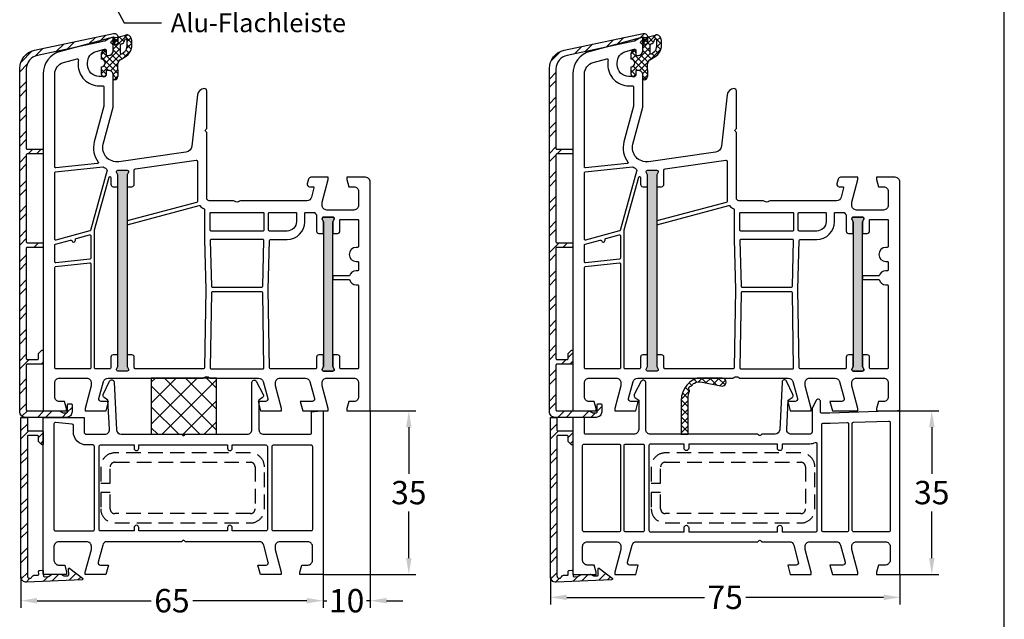
# Model space of a CAD drawing. Units: millimetres. Extents: x 7319 to 8581, y 7642 to 8719.
# Drawn here: x 7448 to 7659, y 8425 to 8553 of the extents above; entities that cross this region are included whole.
import ezdxf
from ezdxf import colors
from ezdxf.entities.mleader import LeaderData, LeaderLine
from ezdxf.math import Vec2, Vec3

# ---------------------------------------------------------------- set-up
doc = ezdxf.new("R2010")
doc.units = ezdxf.units.MM
doc.linetypes.add('AUSGEZOGEN', pattern=[0])
doc.linetypes.add('VERDECKT2', pattern=[0.1875, 0.125, -0.0625])
for name, color, linetype in [('10', 3, 'VERDECKT2'), ('61', 6, 'AUSGEZOGEN'), ('Aluvorsatzschalen', 94, 'Continuous'), ('Bemaßung', 1, 'Continuous'), ('Dichtungen', 6, 'AUSGEZOGEN'), ('Text', 7, 'Continuous')]:
    doc.layers.add(name, color=color, linetype=linetype)
doc.styles.add('arialn', font='ARIALN.TTF')
doc.styles.get("Standard").update_dxf_attribs({"font": 'arial.ttf'})
doc.dimstyles.new('Bemaßung klein', dxfattribs={"dimtxt": 5, "dimasz": 3.5, "dimexe": 1.5, "dimexo": 0, "dimgap": 1.5, "dimtad": 0, "dimtih": 1, "dimtoh": 1, "dimdsep": 46, "dimtxsty": 'arialn', "dimcen": 0, "dimclrd": 256, "dimclre": 256, "dimclrt": 256, "dimadec": 0, "dimazin": 0, "dimtfac": 1, "dimtmove": 0, "dimatfit": 3, "dimfxl": 1, "dimtolj": 1, "dimarcsym": 0})

# ---------------------------------------------------------------- blocks, each defined once
blk = doc.blocks.new('A$C29E82539')
at = {"layer": 'Dichtungen'}
h = blk.add_hatch(dxfattribs=at)
h.set_pattern_fill('ANSI37', color=6, scale=0.3)
h.set_pattern_definition([(45, (3.25, 4.7934), (-0.67352, 0.67352), []), (135, (3.25, 4.7934), (-0.67352, -0.67352), [])])
h.paths.add_polyline_path([(3.98, 4.26), (5.29, 5.01, 0.200287), (6.46, 7, 0.09163), (6.36, 8.82, 0.416391), (5.15, 9.56, -0.053527), (2.76, 9.04, 0.376291), (2.5, 8.75), (2.5, 6.23, -0.423554), (1.5, 5.2), (1, 5.2), (1, 5.73, 1), (0, 5.73), (0, 4.38, -0.999524), (0, 2.78), (0, 1.12, 1), (1, 1.12), (1, 2), (1.5, 2, -0.414668), (2.5, 1), (2.5, 0.04), (2.54, 0), (2.8, 0, 0.414214), (3.5, 0.7), (3.5, 2.1), (3.5, 3.4, -0.262734)])
h.paths.add_polyline_path([(4, 5.72), (4, 7.23, -0.319324), (4.34, 7.7, 0.011719), (4.51, 7.77, 0.213235), (4.8, 8.06), (4.9, 8.45, -0.833469), (5.48, 8.41, -0.07245), (5.43, 6.87, -0.227637), (4.71, 5.81), (4.31, 5.56, -0.592322)], flags=16)
for p, q in [((2.5, 6.17), (2.5, 8.75)), ((4.9, 8.45), (4.8, 8.06)), ((4, 7.23), (4, 5.72)), ((0, 4.38), (0, 5.73)), ((1, 5.73), (1, 5.2)), ((1, 5.2), (1.5, 5.2)), ((3.98, 4.26), (5.29, 5.01)), ((4.31, 5.56), (4.71, 5.81)), ((0, 1.12), (0, 2.78)), ((3.5, 2.1), (3.5, 3.4)), ((1.5, 2), (1, 2)), ((1, 2), (1, 1.12)), ((2.5, 0), (2.5, 1)), ((2.5, 0.04), (2.54, 0)), ((3.5, 2.1), (3.5, 0.7)), ((2.8, 0), (2.5, 0))]:
    blk.add_line(p, q, dxfattribs=at)
for centre, radius, start, end in [((2.8, 8.75), 0.3, 94.464, 180.1271), ((1.56, 20.45), 11.47, 276.0954, 288.268), ((5.19, 8.37), 0.3, 6.249, 165.4896), ((5.39, 8.59), 1, 13.3696, 103.7973), ((1.5, 7.66), 5, 352.4325, 13.3704), ((4.5, 7.23), 0.5, 109.1619, 180), ((3.02, 11.48), 4, 289.1619, 291.8476), ((4.33, 8.23), 0.5, 291.8477, 339.9963), ((3.97, 7.09), 1.47, 300.0969, 351.3934), ((3.48, 7.4), 3, 307.1252, 352.4336), ((0.18, 7.82), 5.34, 349.6735, 6.249), ((0.5, 5.73), 0.5, 0, 180), ((0, 3.58), 0.8, 270.0283, 89.9738), ((1.5, 6.2), 1, 270, 358.1786), ((4.5, 3.4), 1, 121.1181, 180), ((4.2, 5.72), 0.2, 180, 302.5568), ((0.5, 1.12), 0.5, 179.999, 359.999), ((1.5, 1), 0.999, 0, 90.0888), ((2.8, 0.7), 0.7, 270, 0)]:
    blk.add_arc(centre, radius, start, end, dxfattribs=at)
blk = doc.blocks.new('050003')
h = blk.add_hatch(color=3)
h.dxf.hatch_style = 1
h.paths.add_polyline_path([(18, 48), (18, 50.5), (18.27, 51.07, 0.55076), (18, 51.5), (16, 51.5, 0.55076), (15.73, 51.07), (16, 50.5), (16, 48), (16, 12), (16, 9.5), (15.73, 8.93, 0.55076), (16, 8.5), (18, 8.5, 0.55076), (18.27, 8.93), (18, 9.5), (18, 12)])
h.paths.add_polyline_path([(62, 38), (62, 40.5), (62.27, 41.07, 0.55076), (62, 41.5), (60, 41.5, 0.55076), (59.73, 41.07), (60, 40.5), (60, 38), (60, 12), (60, 9.5), (59.73, 8.93, 0.55076), (60, 8.5), (62, 8.5, 0.55076), (62.27, 8.93), (62, 9.5), (62, 12)])
for points in [[(13.5, 72.9), (13.5, 72.1, -0.414214), (13, 71.6), (12, 71.6, -0.414214), (9.5, 74.1), (9.5, 74.54, -0.339454), (11.35, 76.95), (13.12, 77.43, -0.493145), (13.5, 77.14), (13.5, 76.1), (14, 76.1, 0.414214), (15, 77.1), (15, 78.17, 0.305615), (14.69, 78.64, -0.6742), (14.69, 79.19, 0.305615), (15, 79.66), (15, 80), (3.71, 76.97, 0.339454), (0, 72.14), (0, 0), (5, 0), (5, 0.5), (4.6, 2), (3.5, 2, -0.414214), (2.5, 3), (2.5, 6, -0.414214), (3.5, 7), (9.3, 7, -0.414214), (10.3, 6), (10.3, 5.35), (9, 0.5), (9, 0), (13.46, 0), (14, 2), (12.43, 2, -0.493145), (11.95, 2.63), (12.92, 6.26, -0.339454), (13.89, 7), (34.01, 7, 0.147477), (34.45, 7.13, -0.301511), (35.55, 7.13, 0.147477), (35.99, 7), (46.11, 7, -0.339454), (47.08, 6.26), (48.05, 2.63, -0.493145), (47.57, 2), (46, 2), (46.54, 0), (51, 0), (51, 0.5), (49.7, 5.35), (49.7, 6, -0.414214), (50.7, 7), (56.11, 7, -0.339454), (57.08, 6.26), (58.05, 2.63, -0.493145), (57.57, 2), (55, 2), (55.54, 0), (61, 0), (61, 0.5), (59.7, 5.35), (59.7, 6, -0.414214), (60.7, 7), (66.5, 7, -0.414214), (67.5, 6), (67.5, 3, -0.414214), (66.5, 2), (65.4, 2), (65, 0.5), (65, 0), (70, 0), (70, 49, 0.414214), (69, 50), (65, 50), (65, 49.5), (65.4, 48), (66.5, 48, -0.414214), (67.5, 47), (67.5, 44, -0.414214), (66.5, 43), (60.7, 43, -0.414214), (59.7, 44), (59.7, 44.65), (61, 49.5), (61, 50), (57.27, 50, 0.339454), (56.79, 49.63), (56.51, 48.61, 0.481932), (57, 48), (57.75, 48, -0.493804), (57.94, 47.75), (57.4, 45.74, -0.33943), (56.44, 45), (42.49, 45, 0.147477), (42.05, 44.87, -0.301511), (40.95, 44.87, 0.147477), (40.51, 45), (35.5, 45, -0.414214), (35, 45.5), (35, 59.58), (34.79, 59.79, -0.414214), (34.79, 60.21), (35, 60.42), (35, 68.5, 0.414214), (34.5, 69, 0.3828), (33.01, 67.66), (31.81, 56.68, -0.34329), (30.53, 55.36), (16.2, 53.34, -0.537319), (12.88, 57.09), (15, 65), (15, 71.9, 0.414214), (14, 72.9)], [(2.72, 52.02, -0.445229), (2.5, 52.22), (2.5, 72.14, -0.339454), (4.35, 74.56), (7.29, 75.35, -0.534614), (7.54, 75.13, 0.032817), (7.5, 74.54), (7.5, 74.1, 0.414214), (12, 69.6), (12.8, 69.6, -0.414214), (13, 69.4), (13, 65.26), (10.95, 57.61, 0.232281), (11.8, 53.28, -0.584981), (11.66, 52.96)], [(11.01, 38.74), (14.11, 50.04, -0.874628), (14.5, 49.99), (14.5, 48.5, 0.414214), (15, 48), (16, 48), (16, 50.5), (15.73, 51.07, -0.55076), (16, 51.5), (18, 51.5, -0.55076), (18.27, 51.07), (18, 50.5), (18, 48), (19, 48, 0.414214), (19.5, 48.5), (19.5, 51.52, -0.373885), (19.76, 51.82), (32.77, 53.65, -0.455726), (33, 53.45), (33, 44.83, -0.339454), (32.85, 44.63), (18, 40.65), (18, 39.82), (33.39, 43.95, -0.290227), (33.59, 43.88, 0.107431), (34.44, 43.24, -0.290483), (34.55, 43.06), (34.55, 36.69), (34.81, 26), (34.55, 9.2, -0.409783), (34.35, 9), (19.8, 9, -0.414214), (19.5, 9.3), (19.5, 11.5, 0.414214), (19, 12), (18, 12), (18, 9.5), (18.27, 8.93, -0.55076), (18, 8.5), (16, 8.5, -0.55076), (15.73, 8.93), (16, 9.5), (16, 12), (15, 12, 0.414214), (14.5, 11.5), (14.5, 9.3, -0.414214), (14.2, 9), (11.2, 9, -0.414214), (11, 9.2), (11, 38.69), (11.01, 38.71, -0.025226)], [(10, 38.51), (2.75, 36.57, -0.493145), (2.5, 36.76), (2.5, 51.01, -0.383864), (2.68, 51.21), (12.75, 52.27, -0.18252), (12.88, 52.23, 0.037143), (13.52, 51.85, -0.356524), (13.67, 51.5), (10.14, 38.64, -0.279594)], [(18.27, 8.93, -0.55076), (18, 8.5), (16, 8.5, -0.55076), (15.73, 8.93), (16, 9.5), (16, 12), (16, 48), (16, 50.5), (15.73, 51.07, -0.55076), (16, 51.5), (18, 51.5, -0.55076), (18.27, 51.07), (18, 50.5), (18, 48), (18, 12), (18, 9.5)], [(35.95, 38.5, -0.414214), (35.75, 38.7), (35.75, 42.3, -0.414214), (35.95, 42.5), (47.05, 42.5, -0.414214), (47.25, 42.3), (47.25, 38.7, -0.414214), (47.05, 38.5)], [(48.65, 36.7), (52.2, 36.7, 0.414186), (56, 40.5), (56, 42.3, -0.414214), (56.2, 42.5), (57.99, 42.5, -0.258255), (58.16, 42.41, 0.04074), (58.45, 42.02, -0.182676), (58.5, 41.88), (58.5, 38.5, 0.414214), (59, 38), (60, 38), (60, 40.5), (59.73, 41.07, -0.55076), (60, 41.5), (62, 41.5, -0.55076), (62.27, 41.07), (62, 40.5), (62, 38), (63, 38, 0.414214), (63.5, 38.5), (63.5, 40.8, -0.414214), (63.7, 41), (67.3, 41, -0.414214), (67.5, 40.8), (67.5, 35.2, -0.414214), (67.3, 35), (67, 35, 1), (67, 32), (67.3, 32, -0.414214), (67.5, 31.8), (67.5, 30.2, -0.414214), (67.3, 30), (67, 30, 0.337188), (65.55, 28.9), (62, 28.9), (62, 28.1), (65.55, 28.1, 0.337188), (67, 27), (67.3, 27, -0.414214), (67.5, 26.8), (67.5, 9.2, -0.414214), (67.3, 9), (63.7, 9, -0.414214), (63.5, 9.2), (63.5, 11.5, 0.414214), (63, 12), (62, 12), (62, 9.5), (62.27, 8.93, -0.55076), (62, 8.5), (60, 8.5, -0.55076), (59.73, 8.93), (60, 9.5), (60, 12), (59, 12, 0.414214), (58.5, 11.5), (58.5, 9.2, -0.414214), (58.3, 9), (48.65, 9, -0.409783), (48.45, 9.2), (48.19, 26), (48.45, 36.5, -0.407027)], [(48.45, 38.5, -0.414214), (48.25, 38.7), (48.25, 42.3, -0.414214), (48.45, 42.5), (54, 42.5, -0.414214), (54.2, 42.3), (54.2, 40.5, -0.414214), (52.2, 38.5)], [(60, 40.5), (60, 38), (60, 12), (60, 9.5), (59.73, 8.93, 0.55076), (60, 8.5), (62, 8.5, 0.55076), (62.27, 8.93), (62, 9.5), (62, 12), (62, 38), (62, 40.5), (62.27, 41.07, 0.55076), (62, 41.5), (60, 41.5, 0.55076), (59.73, 41.07)], [(10.2, 32.69, -0.383864), (10.02, 32.49), (2.72, 31.72, -0.445229), (2.5, 31.92), (2.5, 35.52, -0.339454), (2.65, 35.71), (5.87, 36.57, -0.411401), (6.11, 36.44, 0.872734), (6.9, 36.54), (6.9, 36.7, -0.339454), (7.05, 36.89), (9.95, 37.67, -0.493145), (10.2, 37.47)], [(36, 26.7, 0.407054), (36.2, 26.5), (46.8, 26.5, 0.407054), (47, 26.7), (47.24, 36.5, 0.421417), (47.05, 36.7), (35.95, 36.7, 0.421401), (35.76, 36.49)], [(10, 9), (2.7, 9, -0.414214), (2.5, 9.2), (2.5, 30.72, -0.383864), (2.68, 30.91), (9.98, 31.68, -0.445229), (10.2, 31.48), (10.2, 9.2, -0.414214)], [(35.75, 9.2, 0.418658), (35.95, 9), (47.05, 9, 0.418658), (47.25, 9.2), (47, 25.3, 0.409783), (46.8, 25.5), (36.2, 25.5, 0.409783), (36, 25.3)]]:
    blk.add_lwpolyline(points, format="xyb", close=True)
at = {"layer": 'Dichtungen', "color": 0}
blk.add_blockref('A$C29E82539', (12.5, 70.9), dxfattribs=at)
blk = doc.blocks.new('*D64')
at = {"layer": 'Bemaßung', "lineweight": -2, "transparency": 16777216}
for p, q in [((7448.17, 8434.2), (7448.17, 8427.54)), ((7512.84, 8434.68), (7512.84, 8427.54)), ((7451.67, 8429.04), (7476.04, 8429.04)), ((7509.34, 8429.04), (7484.97, 8429.04))]:
    blk.add_line(p, q, dxfattribs=at)
at = {"layer": 'Bemaßung', "transparency": 16777216}
for points in [[(7451.67, 8429.63), (7451.67, 8428.46), (7448.17, 8429.04)], [(7509.34, 8429.63), (7509.34, 8428.46), (7512.84, 8429.04)]]:
    blk.add_solid(points, dxfattribs=at)
at = {"layer": 'Defpoints', "color": 0, "transparency": 16777216}
for p in [(7448.17, 8434.2), (7512.84, 8434.68), (7512.84, 8429.04)]:
    blk.add_point(p, dxfattribs=at)
at = {"layer": 'Bemaßung', "transparency": 16777216, "insert": (7480.51, 8429.04), "char_height": 5, "attachment_point": 5, "style": 'arialn'}
blk.add_mtext('\\A1;65', dxfattribs=at)
blk = doc.blocks.new('*D65')
at = {"layer": 'Bemaßung', "lineweight": -2, "transparency": 16777216}
for p, q in [((7522.94, 8469.68), (7522.94, 8427.54)), ((7512.84, 8434.68), (7512.84, 8427.54)), ((7509.34, 8429.04), (7505.84, 8429.04)), ((7512.84, 8429.04), (7513.66, 8429.04)), ((7522.94, 8429.04), (7522.13, 8429.04)), ((7526.44, 8429.04), (7529.94, 8429.04))]:
    blk.add_line(p, q, dxfattribs=at)
at = {"layer": 'Bemaßung', "transparency": 16777216}
for points in [[(7509.34, 8429.63), (7509.34, 8428.46), (7512.84, 8429.04)], [(7526.44, 8429.63), (7526.44, 8428.46), (7522.94, 8429.04)]]:
    blk.add_solid(points, dxfattribs=at)
at = {"layer": 'Defpoints', "color": 0, "transparency": 16777216}
for p in [(7522.94, 8469.68), (7512.84, 8434.68), (7522.94, 8429.04)]:
    blk.add_point(p, dxfattribs=at)
at = {"layer": 'Bemaßung', "transparency": 16777216, "insert": (7517.89, 8429.04), "char_height": 5, "attachment_point": 5, "style": 'arialn'}
blk.add_mtext('\\A1;10', dxfattribs=at)
blk = doc.blocks.new('*D41')
at = {"layer": 'Bemaßung', "lineweight": -2, "transparency": 16777216}
for p, q in [((7522.94, 8469.68), (7532.7, 8469.68)), ((7531.2, 8466.18), (7531.2, 8456.23)), ((7531.2, 8438.18), (7531.2, 8448.12)), ((7512.84, 8434.68), (7532.7, 8434.68))]:
    blk.add_line(p, q, dxfattribs=at)
at = {"layer": 'Bemaßung', "transparency": 16777216}
for points in [[(7530.61, 8466.18), (7531.78, 8466.18), (7531.2, 8469.68)], [(7530.61, 8438.18), (7531.78, 8438.18), (7531.2, 8434.68)]]:
    blk.add_solid(points, dxfattribs=at)
at = {"layer": 'Defpoints', "color": 0, "transparency": 16777216}
for p in [(7522.94, 8469.68), (7531.2, 8469.68), (7512.84, 8434.68)]:
    blk.add_point(p, dxfattribs=at)
at = {"layer": 'Bemaßung', "transparency": 16777216, "insert": (7531.2, 8452.18), "char_height": 5, "attachment_point": 5, "style": 'arialn'}
blk.add_mtext('\\A1;35', dxfattribs=at)
blk = doc.blocks.new('*D66')
at = {"layer": 'Bemaßung', "lineweight": -2, "transparency": 16777216}
for p, q in [((7561.48, 8434.2), (7561.48, 8428.26)), ((7636.28, 8434.68), (7636.28, 8428.26)), ((7564.98, 8429.76), (7594.44, 8429.76)), ((7632.78, 8429.76), (7603.31, 8429.76))]:
    blk.add_line(p, q, dxfattribs=at)
at = {"layer": 'Bemaßung', "transparency": 16777216}
for points in [[(7564.98, 8430.34), (7564.98, 8429.18), (7561.48, 8429.76)], [(7632.78, 8430.34), (7632.78, 8429.18), (7636.28, 8429.76)]]:
    blk.add_solid(points, dxfattribs=at)
at = {"layer": 'Defpoints', "color": 0, "transparency": 16777216}
for p in [(7561.48, 8434.2), (7636.28, 8434.68), (7636.28, 8429.76)]:
    blk.add_point(p, dxfattribs=at)
at = {"layer": 'Bemaßung', "transparency": 16777216, "insert": (7598.88, 8429.76), "char_height": 5, "attachment_point": 5, "style": 'arialn'}
blk.add_mtext('\\A1;75', dxfattribs=at)
blk = doc.blocks.new('*D67')
at = {"layer": 'Bemaßung', "lineweight": -2, "transparency": 16777216}
for p, q in [((7636.28, 8469.68), (7644.59, 8469.68)), ((7643.09, 8466.18), (7643.09, 8456.23)), ((7643.09, 8438.18), (7643.09, 8448.12)), ((7636.28, 8434.68), (7644.59, 8434.68))]:
    blk.add_line(p, q, dxfattribs=at)
at = {"layer": 'Bemaßung', "transparency": 16777216}
for points in [[(7642.51, 8466.18), (7643.68, 8466.18), (7643.09, 8469.68)], [(7642.51, 8438.18), (7643.68, 8438.18), (7643.09, 8434.68)]]:
    blk.add_solid(points, dxfattribs=at)
at = {"layer": 'Defpoints', "color": 0, "transparency": 16777216}
for p in [(7636.28, 8469.68), (7636.28, 8434.68), (7643.09, 8434.68)]:
    blk.add_point(p, dxfattribs=at)
at = {"layer": 'Bemaßung', "transparency": 16777216, "insert": (7643.09, 8452.18), "char_height": 5, "attachment_point": 5, "style": 'arialn'}
blk.add_mtext('\\A1;35', dxfattribs=at)
blk = doc.blocks.new('Kompri 14x12')
h = blk.add_hatch()
h.set_pattern_fill('NET', color=202, angle=45, style=0)
h.set_pattern_definition([(45, (-4625.1936, -931.397), (-2.245064, 2.245064), []), (135, (-4625.1936, -931.397), (-2.245064, -2.245064), [])])
h.paths.add_polyline_path([(14, 0), (14, 12), (0, 12), (0, 0)])
at = {"color": 202}
blk.add_lwpolyline([(0, 0), (14, 0), (14, 12), (0, 12)], close=True, dxfattribs=at)
blk = doc.blocks.new('249313')
at = {"layer": 'Aluvorsatzschalen'}
h = blk.add_hatch(dxfattribs=at)
h.set_pattern_fill('ANSI32', color=6, scale=10, style=0)
h.set_pattern_definition([(45, (749.5217, 408.4423), (-2.65165, 2.65165), []), (45, (751.2895, 408.4423), (-2.65165, 2.65165), [])])
edge = h.paths.add_edge_path()
edge.add_arc((-1.2, 11.2), 0.2, 270, 360)
edge.add_line((-1, 11.2), (-1, 12.2))
edge.add_arc((-0.8, 12.2), 0.2, 135, 180, ccw=False)
edge.add_line((-0.94, 12.34), (-0.34, 12.94))
edge.add_arc((-0.2, 12.8), 0.2, 0, 135, ccw=False)
edge.add_line((0, 12.8), (0, 10.2))
edge.add_arc((-0.2, 10.2), 0.2, 270, 360, ccw=False)
edge.add_line((-0.2, 10), (-3.4, 10))
edge.add_arc((-3.4, 9.8), 0.2, 90, 180)
edge.add_line((-3.6, 9.8), (-3.6, 0.2))
edge.add_arc((-3.4, 0.2), 0.2, 180, 270)
edge.add_line((-3.4, 0), (3.45, 0))
edge.add_arc((3.45, -0.2), 0.2, 60, 90, ccw=False)
edge.add_line((3.55, -0.03), (4.15, -0.37))
edge.add_arc((4.25, -0.2), 0.2, 240, 270)
edge.add_line((4.25, -0.4), (5, -0.4))
edge.add_arc((5, -0.2), 0.2, 270, 360)
edge.add_line((5.2, -0.2), (5.2, 1.3))
edge.add_arc((5.4, 1.3), 0.2, 90, 180, ccw=False)
edge.add_line((5.4, 1.5), (6, 1.5))
edge.add_arc((6, 1.3), 0.2, 0, 90, ccw=False)
edge.add_line((6.2, 1.3), (6.2, -0.2))
edge.add_arc((5, -0.2), 1.2, -90, 0, ccw=False)
edge.add_line((5, -1.4), (-3.8, -1.4))
edge.add_arc((-3.8, -0.2), 1.2, 180, 270, ccw=False)
edge.add_line((-5, -0.2), (-5, 73.29))
edge.add_arc((-1, 73.29), 4, 102, 180, ccw=False)
edge.add_line((-1.83, 77.2), (15.03, 80.78))
edge.add_arc((15.2, 80), 0.8, 0, 102, ccw=False)
edge.add_line((16, 80), (16, 78.9))
edge.add_arc((15.5, 78.9), 0.5, -90, 0, ccw=False)
edge.add_arc((15.5, 78.6), 0.2, 180, 270, ccw=False)
edge.add_line((15.3, 78.6), (15.3, 79.77))
edge.add_arc((15.1, 79.77), 0.2, 360, 462)
edge.add_line((15.06, 79.97), (14.33, 79.82))
edge.add_arc((14.37, 79.62), 0.2, 102, 120)
edge.add_line((14.27, 79.79), (13.21, 79.18))
edge.add_arc((13.11, 79.35), 0.2, 282, 300, ccw=False)
edge.add_line((13.15, 79.15), (-1.22, 76.1))
edge.add_arc((-0.6, 73.17), 3, 102, 180)
edge.add_line((-3.6, 73.17), (-3.6, 56.2))
edge.add_arc((-3.4, 56.2), 0.2, 180, 270)
edge.add_line((-3.4, 56), (-0.2, 56))
edge.add_arc((-0.2, 55.8), 0.2, 0, 90, ccw=False)
edge.add_line((0, 55.8), (0, 55.2))
edge.add_arc((-0.2, 55.2), 0.2, 270, 360, ccw=False)
edge.add_line((-0.2, 55), (-3.4, 55))
edge.add_arc((-3.4, 54.8), 0.2, 90, 180)
edge.add_line((-3.6, 54.8), (-3.6, 36.2))
edge.add_arc((-3.4, 36.2), 0.2, 180, 270)
edge.add_line((-3.4, 36), (-0.2, 36))
edge.add_arc((-0.2, 35.8), 0.2, 0, 90, ccw=False)
edge.add_line((0, 35.8), (0, 35.2))
edge.add_arc((-0.2, 35.2), 0.2, 270, 360, ccw=False)
edge.add_line((-0.2, 35), (-3.4, 35))
edge.add_arc((-3.4, 34.8), 0.2, 90, 180)
edge.add_line((-3.6, 34.8), (-3.6, 11.2))
edge.add_arc((-3.4, 11.2), 0.2, 180, 270)
edge.add_line((-3.4, 11), (-1.2, 11))
blk.add_lwpolyline([(-1.2, 11, 0.414214), (-1, 11.2), (-1, 12.2, -0.198912), (-0.94, 12.34), (-0.34, 12.94, -0.668179), (0, 12.8), (0, 10.2, -0.414214), (-0.2, 10), (-3.4, 10, 0.414214), (-3.6, 9.8), (-3.6, 0.2, 0.414214), (-3.4, 0), (3.45, 0, -0.131652), (3.55, -0.03), (4.15, -0.37, 0.131652), (4.25, -0.4), (5, -0.4, 0.414214), (5.2, -0.2), (5.2, 1.3, -0.414214), (5.4, 1.5), (6, 1.5, -0.414214), (6.2, 1.3), (6.2, -0.2, -0.414214), (5, -1.4), (-3.8, -1.4, -0.414214), (-5, -0.2), (-5, 73.29, -0.354119), (-1.83, 77.2), (15.03, 80.78, -0.476976), (16, 80), (16, 78.9, -0.414214), (15.5, 78.4, -0.414214), (15.3, 78.6), (15.3, 79.77, 0.476976), (15.06, 79.97), (14.33, 79.82, 0.078702), (14.27, 79.79), (13.21, 79.18, -0.078702), (13.15, 79.15), (-1.22, 76.1, 0.354119), (-3.6, 73.17), (-3.6, 56.2, 0.414214), (-3.4, 56), (-0.2, 56, -0.414214), (0, 55.8), (0, 55.2, -0.414214), (-0.2, 55), (-3.4, 55, 0.414214), (-3.6, 54.8), (-3.6, 36.2, 0.414214), (-3.4, 36), (-0.2, 36, -0.414214), (0, 35.8), (0, 35.2, -0.414214), (-0.2, 35), (-3.4, 35, 0.414214), (-3.6, 34.8), (-3.6, 11.2, 0.414214), (-3.4, 11)], format="xyb", close=True, dxfattribs=at)
blk = doc.blocks.new('249357 beschnitten')
at = {"layer": '61'}
for p, q in [((0, 32.46), (1.4, 33.86)), ((0, 30.69), (1.71, 32.4)), ((3.8, 30.95), (4.8, 31.95)), ((4.26, 29.65), (4.8, 30.19)), ((0, 27.15), (1.4, 28.55)), ((0, 25.39), (1.4, 26.79)), ((0, 21.85), (1.4, 23.25)), ((0, 20.08), (1.4, 21.48)), ((0, 16.55), (1.4, 17.95)), ((0, 14.78), (1.4, 16.18)), ((0, 11.24), (1.4, 12.64)), ((0, 9.48), (1.4, 10.88)), ((0, 5.94), (1.4, 7.34)), ((0, 4.17), (1.4, 5.57)), ((0.09, 0.73), (1.4, 2.04)), ((1.13, 0), (1.96, 0.83)), ((4.82, 0.16), (5.88, 1.22)), ((6.67, 0.24), (8.13, 1.7)), ((10.37, 0.4), (11.88, 1.91)), ((12.21, 0.48), (12.88, 1.14))]:
    blk.add_line(p, q, dxfattribs=at)
at = {"layer": 'Aluvorsatzschalen'}
blk.add_line((0, 35.28), (1.4, 35.28), dxfattribs=at)
blk.add_lwpolyline([(1.4, 35.28), (1.4, 32.6, 0.414214), (1.6, 32.4), (4.6, 32.4, -0.414214), (4.8, 32.2), (4.8, 29.6, -0.668179), (4.46, 29.46), (3.86, 30.06, -0.198912), (3.8, 30.2), (3.8, 31.2, 0.414214), (3.6, 31.4), (1.6, 31.4, 0.414214), (1.4, 31.2), (1.4, 1.33, 0.831114), (2.37, 1.15, -0.298217), (2.81, 1.47), (3.65, 1.51, 0.414214), (3.84, 1.71), (3.82, 2.31, -0.414214), (4.01, 2.52), (4.61, 2.55, -0.414214), (4.81, 2.36), (4.86, 1.36, 0.414214), (5.07, 1.17), (5.81, 1.2, 0.131652), (5.91, 1.23), (6.49, 1.6, -0.131652), (6.59, 1.63), (8.5, 1.72, -0.131652), (8.6, 1.7), (9.21, 1.38, 0.131652), (9.32, 1.35), (10.06, 1.39, 0.414214), (10.25, 1.59), (10.2, 2.79, -0.638087), (10.52, 2.96), (13.22, 0.88, -0.699131), (13.11, 0.52), (1.25, 0, -0.427052), (0, 1.2), (0, 35.28)], format="xyb", dxfattribs=at)
blk = doc.blocks.new('140205 beschnitten')
h = blk.add_hatch()
h.set_pattern_fill('ANSI37', color=6, scale=0.4)
h.set_pattern_definition([(45, (27.9928, 36), (-0.89803, 0.89803), []), (135, (27.9928, 36), (-0.89803, -0.89803), [])])
h.paths.add_polyline_path([(24.7, 37.72, -0.078199), (24.94, 39.25, 0.233356), (24.9, 39.52, -0.578008), (25.27, 40.3, 0.233356), (25.5, 40.43, -0.157087), (26.01, 40.96, -0.182012), (27.67, 41.15), (32.07, 40.32, 0.912581), (32.07, 42), (26.61, 42, 0.35344), (23.2, 36.39), (23.2, 30), (24.7, 30)])
blk.add_lwpolyline([(0, 33.6), (0, 0), (5, 0), (5, 0.5), (4.6, 2), (3.1, 2, -0.414214), (2.1, 3), (2.1, 6, -0.414214), (3.1, 7), (9.3, 7, -0.414214), (10.3, 6), (10.3, 5.35), (9, 0.5), (9, 0), (13.46, 0), (14, 2), (12.23, 2, -0.493145), (11.74, 2.63), (12.72, 6.26, -0.339454), (13.68, 7), (39.58, 7), (39.79, 7.21, -0.414214), (40.21, 7.21), (40.42, 7), (46.32, 7, -0.339454), (47.28, 6.26), (48.26, 2.63, -0.493145), (47.77, 2), (46, 2), (46.54, 0), (51, 0), (51, 0.5), (49.7, 5.35), (49.7, 6, -0.414214), (50.7, 7), (56.32, 7, -0.339454), (57.28, 6.26), (58.26, 2.63, -0.493145), (57.77, 2), (55, 2), (55.54, 0), (61, 0), (61, 0.5), (59.7, 5.35), (59.7, 6, -0.414214), (60.7, 7), (66.9, 7, -0.414214), (67.9, 6), (67.9, 3, -0.414214), (66.9, 2), (65.4, 2), (65, 0.5), (65, 0), (70, 0), (70, 35), (69.5, 35), (55, 34.5), (53.3, 34.5, -0.414214), (53, 34.8), (53, 37, 0.793102), (52.05, 37.22), (51.3, 35.71, 0.115386), (51.2, 35.27), (51.2, 30.5, -0.414214), (50.7, 30), (46.77, 30, -0.429634), (45.77, 31.05), (46.1, 37.29), (46.93, 37.85, 0.37045), (47.1, 38.48), (45.75, 41.35, 0.780031), (44.8, 41.17), (44.27, 30.95, -0.39896), (43.27, 30), (40.42, 30), (40.21, 29.79, -0.414214), (39.79, 29.79), (39.58, 30), (16.6, 30, -0.414214), (15.6, 31), (15.6, 41.09, 0.780031), (14.66, 41.33), (13.16, 38.53, 0.37045), (13.3, 37.89), (14.1, 37.29), (14.1, 31, -0.414214), (13.1, 30), (2.8, 30, -0.414214), (2.5, 30.3), (2.5, 33.6), (0, 33.6)], format="xyb")
for points in [[(59, 9.4, -0.414223), (58.7, 9.1), (53.6, 9.1, -0.414204), (53.3, 9.4), (53.3, 32.1, -0.414214), (53.6, 32.4), (55.07, 32.4), (58.69, 32.53, -0.424346), (59, 32.23)], [(67.9, 32.53), (67.9, 9.4, -0.414214), (67.6, 9.1), (60.1, 9.1, -0.414214), (59.8, 9.4), (59.8, 32.27, -0.404153), (60.09, 32.57), (67.59, 32.83, -0.424346)], [(2.4, 27.9), (9.9, 27.9, -0.414214), (10.2, 27.6), (10.2, 9.4, -0.414214), (9.9, 9.1), (2.4, 9.1, -0.414214), (2.1, 9.4), (2.1, 27.6, -0.414214)], [(11.3, 27.9), (15, 27.9, -0.414214), (15.3, 27.6), (15.3, 9.4, -0.414214), (15, 9.1), (11.3, 9.1, -0.414214), (11, 9.4), (11, 27.6, -0.414214)], [(52.3, 27.91, 0.557926), (51.87, 28.18, -0.116735), (50.7, 27.9), (44.8, 27.9), (44.8, 27, -1), (43.8, 27), (43.8, 27.9), (24.8, 27.9), (24.8, 27, -1), (23.8, 27), (23.8, 27.9), (16.6, 27.9, 0.414214), (16.3, 27.6), (16.3, 9.4, 0.414214), (16.6, 9.1), (23.8, 9.1), (23.8, 10, -1), (24.8, 10), (24.8, 9.1), (43.8, 9.1), (43.8, 10, -1), (44.8, 10), (44.8, 9.1), (52, 9.1, 0.414205), (52.3, 9.4), (52.3, 9.4)]]:
    blk.add_lwpolyline(points, format="xyb", close=True)
at = {"layer": '61'}
blk.add_lwpolyline([(25.5, 40.43, -0.157087), (26.01, 40.96, -0.182012), (27.67, 41.15), (32.07, 40.32, 0.912581), (32.07, 42), (26.61, 42, 0.35344), (23.2, 36.39), (23.2, 30), (24.7, 30), (24.7, 37.72, -0.078199), (24.94, 39.25, 0.233356), (24.9, 39.52, -0.578008), (25.27, 40.3, 0.233356)], format="xyb", close=True, dxfattribs=at)
blk = doc.blocks.new('120242 beschnitten')
for points in [[(0, -1.4), (8.75, -1.4), (8.75, -4.5, 0.414214), (9.25, -5), (13.18, -5, 0.429634), (14.18, -3.95), (13.85, 2.29), (13.02, 2.85, -0.37045), (12.85, 3.48), (14.2, 6.35, -0.780031), (15.15, 6.17), (15.68, -4.05, 0.39896), (16.68, -5), (29.58, -5), (29.79, -5.21, 0.414214), (30.21, -5.21), (30.42, -5), (43.65, -5, 0.414214), (44.65, -4), (44.65, 6.09, -0.780031), (45.59, 6.33), (47.09, 3.53, -0.37045), (46.95, 2.89), (46.15, 2.29), (46.15, -4, 0.414214), (47.15, -5), (57.15, -5)], [(57.1, -5, 0.414214), (57.4, -4.7), (57.4, -0.17), (59.4, 0), (59.9, 0), (59.9, -35), (54.9, -35), (54.9, -34.5), (55.3, -33), (56.6, -33, 0.414214), (57.6, -32), (57.6, -29, 0.414214), (56.6, -28), (50.6, -28, 0.414214), (49.6, -29), (49.6, -29.65), (50.9, -34.5), (50.9, -35), (46.49, -35), (45.95, -33), (47.67, -33, 0.493145), (48.16, -32.37), (47.18, -28.74, 0.339454), (46.22, -28), (30.42, -28), (30.21, -27.79, 0.414214), (29.79, -27.79), (29.58, -28), (13.68, -28, 0.339454), (12.72, -28.74), (11.74, -32.37, 0.493145), (12.23, -33), (13.95, -33), (13.41, -35), (9, -35), (9, -34.5), (10.3, -29.65), (10.3, -29, 0.414214), (9.3, -28), (3.3, -28, 0.414214), (2.3, -29), (2.3, -32, 0.414214), (3.3, -33), (4.6, -33), (5, -34.5), (5, -35), (0, -35), (0, -1.4)]]:
    blk.add_lwpolyline(points, format="xyb")
for points in [[(2.6, -25.7), (10.65, -25.7, 0.414214), (10.95, -25.4), (10.95, -7.6, 0.414214), (10.65, -7.3), (9.25, -7.3, -0.414214), (6.45, -4.5), (6.45, -3.1, 0.388879), (6.18, -2.81), (2.63, -2.49, 0.440011), (2.3, -2.79), (2.3, -25.4, 0.414214)], [(19.45, -25), (19.45, -25.7), (12.25, -25.7, -0.414214), (11.95, -25.4), (11.95, -7.6, -0.414214), (12.25, -7.3), (19.45, -7.3), (19.45, -8, 1), (20.45, -8), (20.45, -7.3), (39.45, -7.3), (39.45, -8, 1), (40.45, -8), (40.45, -7.3), (47.65, -7.3, -0.414214), (47.95, -7.6), (47.95, -25.4, -0.414214), (47.65, -25.7), (40.45, -25.7), (40.45, -25, 1), (39.45, -25), (39.45, -25.7), (20.45, -25.7), (20.45, -25, 1)], [(49.25, -25.7, -0.414214), (48.95, -25.4), (48.95, -7.6, -0.414214), (49.25, -7.3), (57.3, -7.3, -0.414214), (57.6, -7.6), (57.6, -25.4, -0.414214), (57.3, -25.7)]]:
    blk.add_lwpolyline(points, format="xyb", close=True)

msp = doc.modelspace()

# ---------------------------------------------------------------- linework, layer by layer
at = {"linetype": 'ByBlock'}
msp.add_line((7658.611, 8203.754), (7658.611, 8693.754), dxfattribs=at)
at = {"layer": '10', "ltscale": 25}
for points in [[(7498.294, 8457.677), (7498.294, 8448.677, -0.4142136), (7497.294, 8447.677), (7468.294, 8447.677, -0.4142136), (7467.294, 8448.677), (7467.294, 8452.177), (7465.294, 8452.177), (7465.294, 8448.677, 0.4142136), (7468.294, 8445.677), (7497.294, 8445.677, 0.4142136), (7500.294, 8448.677), (7500.294, 8457.677, 0.4142136), (7497.294, 8460.677), (7468.294, 8460.677, 0.4142136), (7465.294, 8457.677), (7465.294, 8454.177), (7467.294, 8454.177), (7467.294, 8457.677, -0.4142136), (7468.294, 8458.677), (7497.294, 8458.677, -0.4142136)], [(7616.077, 8457.677), (7616.077, 8448.677, -0.4142136), (7615.077, 8447.677), (7586.077, 8447.677, -0.4142136), (7585.077, 8448.677), (7585.077, 8452.177), (7583.077, 8452.177), (7583.077, 8448.677, 0.4142136), (7586.077, 8445.677), (7615.077, 8445.677, 0.4142136), (7618.077, 8448.677), (7618.077, 8457.677, 0.4142136), (7615.077, 8460.677), (7586.077, 8460.677, 0.4142136), (7583.077, 8457.677), (7583.077, 8454.177), (7585.077, 8454.177), (7585.077, 8457.677, -0.4142136), (7586.077, 8458.677), (7615.077, 8458.677, -0.4142136)]]:
    msp.add_lwpolyline(points, format="xyb", close=True, dxfattribs=at)

# ---------------------------------------------------------------- block references
at = {"ltscale": 0.005}
for p in [(7452.944, 8469.677), (7566.277, 8469.677)]:
    msp.add_blockref('249313', p, dxfattribs=at)
for name, p in [('050003', (7452.944, 8469.677)), ('050003', (7566.277, 8469.677)), ('120242 beschnitten', (7452.971, 8469.677)), ('Kompri 14x12', (7476.074, 8464.677)), ('140205 beschnitten', (7566.277, 8434.677))]:
    msp.add_blockref(name, p)
at = {"layer": 'Aluvorsatzschalen'}
for p in [(7448.171, 8433), (7561.477, 8433)]:
    msp.add_blockref('249357 beschnitten', p, dxfattribs=at)

# ---------------------------------------------------------------- dimensions: what is measured, and where the dimension line sits
at = {"layer": 'Bemaßung'}
dim = msp.add_linear_dim(base=(7522.944, 8429.044), p1=(7512.844, 8434.677), p2=(7522.944, 8469.677), dimstyle='Bemaßung klein', override={"dimdec": 0}, dxfattribs=at)
dim.commit()
dim.dimension.update_dxf_attribs({"geometry": '*D65', "text_midpoint": (7517.894, 8429.044), "dimtype": 160})
for base, p1, p2, picture, middle in [((7531.198, 8469.677), (7512.844, 8434.677), (7522.944, 8469.677), '*D41', (7531.198, 8452.177)), ((7643.092, 8434.677), (7636.277, 8469.677), (7636.277, 8434.677), '*D67', (7643.092, 8452.177))]:
    dim = msp.add_linear_dim(base=base, p1=p1, p2=p2, angle=90, dimstyle='Bemaßung klein', dxfattribs=at)
    dim.commit()
    dim.dimension.update_dxf_attribs({"geometry": picture, "text_midpoint": middle})
for base, p1, p2, picture, middle in [((7512.844, 8429.044), (7448.171, 8434.199), (7512.844, 8434.677), '*D64', (7480.508, 8429.044)), ((7636.277, 8429.76), (7561.477, 8434.199), (7636.277, 8434.677), '*D66', (7598.877, 8429.76))]:
    dim = msp.add_linear_dim(base=base, p1=p1, p2=p2, dimstyle='Bemaßung klein', override={"dimdec": 0}, dxfattribs=at)
    dim.commit()
    dim.dimension.update_dxf_attribs({"geometry": picture, "text_midpoint": middle})

# ---------------------------------------------------------------- leaders
at = {"layer": 'Text'}
ml = msp.add_multileader_mtext('Standard', dxfattribs=at)
ml.set_content('Alu-Flachleiste', color=256)
ml.set_leader_properties()
ml.build(insert=Vec2(0, 0))
ctx = ml.context
ctx.base_point, ctx.plane_origin = Vec3(7478.257, 8552.718), Vec3(7447.933, 8595.536)
notes = []
notes.append((ctx, [(0, (1, 1, 0), (7470.257, 8552.718), (1, 0), 8, [(0, [(7447.933, 8595.536)], 0, [])])]))
ctx.mtext.insert, ctx.mtext.flow_direction = Vec3(7480.257, 8554.75), 5
for ctx, leaders in notes:
    for number, flags, end, landing, length, lines in leaders:
        leader = LeaderData()
        leader.index, (leader.has_last_leader_line, leader.has_dogleg_vector, leader.attachment_direction) = number, flags
        leader.last_leader_point, leader.dogleg_vector, leader.dogleg_length = Vec3(end), Vec3(landing), length
        for number, points, colour, breaks in lines:
            line = LeaderLine()
            line.index, line.vertices, line.color, line.breaks = number, Vec3.list(points), colors.encode_raw_color(colour), breaks
            leader.lines.append(line)
        ctx.leaders.append(leader)

doc.saveas('drawing.dxf')
